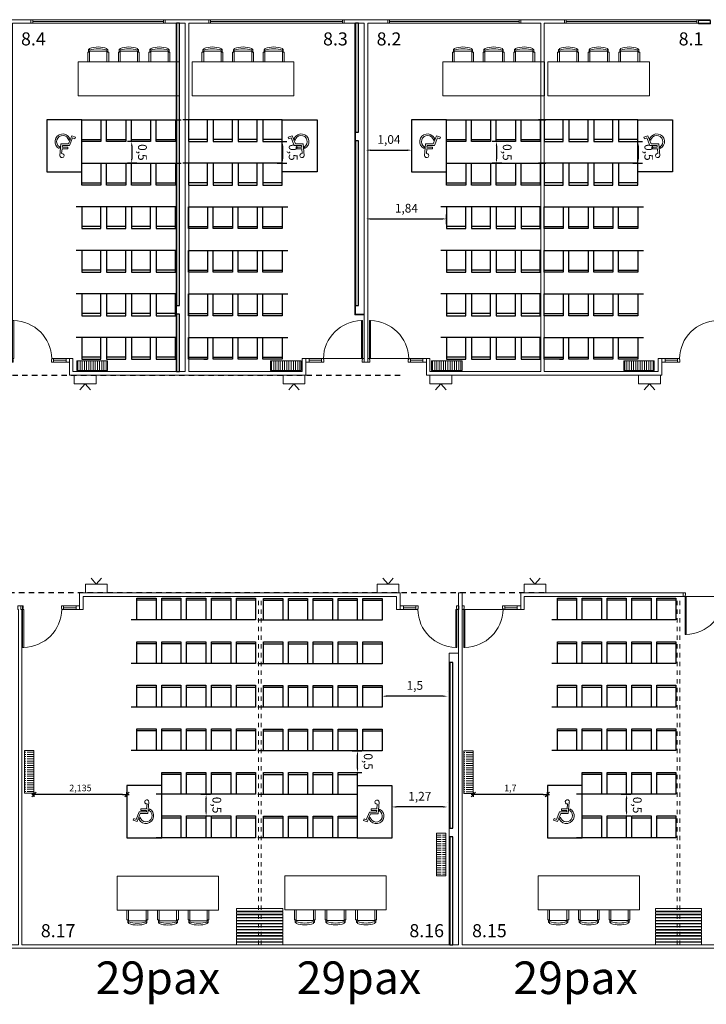
# Model space of a CAD drawing. Units: inches. Extents: x 79 to 290, y -182 to 195.
# Drawn here: x 166 to 182, y 43 to 66 of the extents above; entities that cross this region are included whole.
import ezdxf

# ---------------------------------------------------------------- set-up
doc = ezdxf.new("R2010")
doc.units = ezdxf.units.IN
doc.header["$MEASUREMENT"] = 0
for name, pattern in [('ACAD_ISO10W100', [18, 12, -3, 0, -3]), ('CACHE2', [0.1875, 0.125, -0.0625]), ('HIDDEN', [0.375, 0.25, -0.125]), ('SITUACION$0$LÍNEAS_OCULTAS2', [0.1875, 0.125, -0.0625])]:
    doc.linetypes.add(name, pattern=pattern)
for name, color, linetype, lineweight in [('+G3_A carpinteria', 1, 'Continuous', 5), ('+G3_A mobiliario', 251, 'Continuous', 5), ('+G3_A tabiques', 2, 'Continuous', 5), ('+G3_A tabiques existentes', 4, 'Continuous', 5), ('+G3_I climatizacion', 132, 'Continuous', 13), ('+G3_I telecom', 42, 'Continuous', 13)]:
    doc.layers.add(name, color=color, linetype=linetype, lineweight=lineweight)
for name, color, linetype in [('+G3_A proyec ocultas techo', 8, 'CACHE2'), ('+G3_A tabiques-estructura', 1, 'Continuous'), ('DB-AUD1-R00$0$DB disabled', 7, 'Continuous'), ('PASOS', 1, 'Continuous')]:
    doc.layers.add(name, color=color, linetype=linetype)
doc.layers.add('Zona acopi material', color=1, linetype='HIDDEN', lineweight=35, true_color=0xff0000)
doc.styles.get("Standard").update_dxf_attribs({"font": 'arial.ttf'})
doc.dimstyles.new('G3 A_100', dxfattribs={"dimtxt": 0.15, "dimasz": 0.1, "dimexe": 0, "dimexo": 0.3, "dimgap": 0.09, "dimtad": 0, "dimdec": 3, "dimrnd": 0.005, "dimzin": 9, "dimtxsty": 'Standard', "dimblk": 'Flecha cotas GV', "dimcen": 0.1, "dimse1": 1, "dimse2": 1, "dimclrt": 1, "dimadec": 0, "dimazin": 0, "dimtfac": 1, "dimtdec": 3, "dimtix": 1, "dimtmove": 2, "dimatfit": 3, "dimldrblk": 'Flecha cotas GV', "dimfxl": 0, "dimtvp": 0.833333, "dimtfill": 1, "dimtolj": 1, "dimtzin": 12, "dimarcsym": 0})
doc.dimstyles.new('ISO-25', dxfattribs={"dimtxt": 2.5, "dimasz": 2.5, "dimexe": 1.25, "dimexo": 0.625, "dimtad": 1, "dimtxsty": 'Standard', "dimcen": 2.5, "dimadec": 0, "dimazin": 0, "dimtfac": 1, "dimtmove": 0, "dimatfit": 3, "dimfxl": 1, "dimarcsym": 0})

# ---------------------------------------------------------------- blocks, each defined once
blk = doc.blocks.new('SITUACION$0$90_8')
for p, q in [((-0.94, 0), (-0.94, 0.875)), ((-0.94, 0.875), (-0.915, 0.875)), ((-0.915, 0.875), (-0.915, 0)), ((-0.98, -0.08), (-0.98, 0)), ((-0.98, 0), (-0.94, 0)), ((-0.94, 0), (-0.94, -0.025)), ((-0.915, 0), (-0.94, 0)), ((-0.04, 0), (-0.04, -0.025)), ((0, 0), (-0.04, 0)), ((0, -0.08), (0, 0)), ((-0.98, -0.08), (-0.93, -0.08)), ((-0.94, -0.025), (-0.93, -0.025)), ((-0.93, -0.025), (-0.93, -0.08)), ((-0.05, -0.025), (-0.05, -0.08)), ((-0.04, -0.025), (-0.05, -0.025)), ((0, -0.08), (-0.05, -0.08))]:
    blk.add_line(p, q)
at = {"color": 252, "ltscale": 0.1}
blk.add_arc((-0.94, -0.025), 0.9, 1.5918, 88.4082, dxfattribs=at)
blk = doc.blocks.new('SITUACION$0$PANTALLA')
at = {"lineweight": 0}
for q in [(0.13, -0.339), (0.37, -0.339)]:
    blk.add_line((0.25, -0.2), q, dxfattribs=at)
blk.add_lwpolyline([(0, -0.2), (0.5, -0.2), (0.5, 0), (0, 0)], close=True, dxfattribs=at)
blk = doc.blocks.new('SITUACION$0$MESA_CC3')
for p, q in [((-0.873, 1.06), (-0.873, 1.285)), ((-0.833, 1.285), (-0.833, 1.04)), ((-0.433, 1.04), (-0.433, 1.285)), ((-0.393, 1.06), (-0.393, 1.285)), ((-0.17, 1.06), (-0.17, 1.285)), ((-0.13, 1.285), (-0.13, 1.04)), ((0.27, 1.04), (0.27, 1.285)), ((0.31, 1.06), (0.31, 1.285)), ((0.532, 1.06), (0.532, 1.285)), ((0.572, 1.285), (0.572, 1.04)), ((0.972, 1.04), (0.972, 1.285)), ((1.012, 1.06), (1.012, 1.285)), ((-0.873, 1.06), (-0.833, 1.06)), ((-0.854, 1.06), (-0.854, 0.993)), ((-0.854, 0.993), (-0.833, 0.993)), ((-0.833, 1.04), (-0.433, 1.04)), ((-0.833, 1.015), (-0.833, 0.973)), ((-0.433, 1.06), (-0.393, 1.06)), ((-0.433, 0.973), (-0.433, 1.015)), ((-0.413, 0.996), (-0.433, 0.996)), ((-0.413, 1.06), (-0.413, 0.996)), ((-0.17, 1.06), (-0.13, 1.06)), ((-0.152, 1.06), (-0.152, 0.993)), ((-0.152, 0.993), (-0.13, 0.993)), ((-0.13, 1.04), (0.27, 1.04)), ((-0.13, 1.015), (-0.13, 0.973)), ((0.27, 1.06), (0.31, 1.06)), ((0.27, 0.973), (0.27, 1.015)), ((0.289, 0.996), (0.27, 0.996)), ((0.289, 1.06), (0.289, 0.996)), ((0.532, 1.06), (0.572, 1.06)), ((0.551, 1.06), (0.551, 0.993)), ((0.551, 0.993), (0.572, 0.993)), ((0.572, 1.04), (0.972, 1.04)), ((0.572, 1.015), (0.572, 0.973)), ((0.972, 1.06), (1.012, 1.06)), ((0.972, 0.973), (0.972, 1.015)), ((0.992, 0.996), (0.972, 0.996)), ((0.992, 1.06), (0.992, 0.996))]:
    blk.add_line(p, q)
blk.add_lwpolyline([(-1.095, 1.285), (1.235, 1.285), (1.235, 2.065), (-1.095, 2.065)], close=True)
for centre, radius, start, end in [((-0.633, 1.588), 0.606, 250.7384, 289.2616), ((-0.633, 1.588), 0.646, 251.973, 288.027), ((0.07, 1.588), 0.606, 250.7384, 289.2616), ((0.07, 1.588), 0.646, 251.973, 288.027), ((0.772, 1.588), 0.606, 250.7384, 289.2616), ((0.772, 1.588), 0.646, 251.973, 288.027)]:
    blk.add_arc(centre, radius, start, end)
blk = doc.blocks.new('chair')
blk.add_lwpolyline([(0, 0.5), (0, 0), (0.44, 0), (0.44, 0.5)], close=True)
for points in [[(0, 0.452), (0.44, 0.452)], [(0.44, 0), (0.57, 0)]]:
    blk.add_lwpolyline(points)
blk = doc.blocks.new('*D265')
at = {"layer": 'Defpoints', "color": 0}
for p in [(177.145, 62.844), (176.925, 62.344), (177.145, 62.344)]:
    blk.add_point(p, dxfattribs=at)
at = {"layer": 'PASOS', "color": 0, "lineweight": -2, "transparency": 16777216}
for p, q in [((177.045, 62.844), (176.825, 62.844)), ((176.925, 62.744), (176.925, 62.444)), ((177.045, 62.344), (176.825, 62.344))]:
    blk.add_line(p, q, dxfattribs=at)
at = {"layer": 'PASOS', "color": 0, "transparency": 16777216}
for points in [[(176.941, 62.744), (176.908, 62.744), (176.925, 62.844)], [(176.941, 62.444), (176.908, 62.444), (176.925, 62.344)]]:
    blk.add_solid(points, dxfattribs=at)
at = {"layer": 'PASOS', "color": 0, "lineweight": -2, "transparency": 16777216, "insert": (177.145, 62.594), "char_height": 0.2, "attachment_point": 5, "rotation": 270}
blk.add_mtext('0,5', dxfattribs=at)
blk = doc.blocks.new('DB-AUD1-R00$0$wheelchair 0.8x1.2m')
at = {"layer": 'DB-AUD1-R00$0$DB disabled', "lineweight": 9}
for p, q in [((0.32, 0.556), (0.297, 0.819)), ((0.339, 0.775), (0.349, 0.666)), ((0.289, 0.622), (0.285, 0.664)), ((0.495, 0.556), (0.32, 0.556)), ((0.478, 0.666), (0.349, 0.666)), ((0.352, 0.628), (0.355, 0.595)), ((0.478, 0.628), (0.352, 0.628)), ((0.521, 0.595), (0.355, 0.595)), ((0.478, 0.628), (0.478, 0.666)), ((0.569, 0.369), (0.495, 0.556)), ((0.521, 0.421), (0.5, 0.474)), ((0.591, 0.419), (0.521, 0.595)), ((0.659, 0.404), (0.569, 0.369)), ((0.644, 0.44), (0.591, 0.419)), ((0.659, 0.404), (0.644, 0.44))]:
    blk.add_line(p, q, dxfattribs=at)
at = {"layer": 'DB-AUD1-R00$0$DB disabled'}
blk.add_lwpolyline([(0, 1.2), (0.8, 1.2), (0.8, 0), (0, 0)], close=True, dxfattribs=at)
at = {"layer": 'DB-AUD1-R00$0$DB disabled', "lineweight": 9}
for centre, radius, start, end in [((0.345, 0.823), 0.0484, 263.0201, 184.9956), ((0.364, 0.504), 0.178, 116.1872, 332.1153), ((0.364, 0.504), 0.14, 122.4297, 347.4422)]:
    blk.add_arc(centre, radius, start, end, dxfattribs=at)
blk = doc.blocks.new('*D266')
at = {"layer": 'Defpoints', "color": 0}
for p in [(179.954, 62.844), (179.954, 62.344), (180.174, 62.344)]:
    blk.add_point(p, dxfattribs=at)
at = {"layer": 'PASOS', "color": 0, "lineweight": -2, "transparency": 16777216}
for p, q in [((180.054, 62.844), (180.274, 62.844)), ((180.174, 62.744), (180.174, 62.444)), ((180.054, 62.344), (180.274, 62.344))]:
    blk.add_line(p, q, dxfattribs=at)
at = {"layer": 'PASOS', "color": 0, "transparency": 16777216}
for points in [[(180.19, 62.744), (180.157, 62.744), (180.174, 62.844)], [(180.19, 62.444), (180.157, 62.444), (180.174, 62.344)]]:
    blk.add_solid(points, dxfattribs=at)
at = {"layer": 'PASOS', "color": 0, "lineweight": -2, "transparency": 16777216, "insert": (180.394, 62.594), "char_height": 0.2, "attachment_point": 5, "rotation": 270}
blk.add_mtext('0,5', dxfattribs=at)
blk = doc.blocks.new('*D264')
at = {"layer": 'Defpoints', "color": 0}
for p in [(173.937, 61.066), (175.779, 61.066), (175.779, 60.844)]:
    blk.add_point(p, dxfattribs=at)
at = {"layer": 'PASOS', "color": 0, "lineweight": -2, "transparency": 16777216}
for p, q in [((174.037, 61.066), (175.679, 61.066)), ((175.779, 60.944), (175.779, 61.166))]:
    blk.add_line(p, q, dxfattribs=at)
at = {"layer": 'PASOS', "color": 0, "transparency": 16777216}
for points in [[(174.037, 61.083), (174.037, 61.049), (173.937, 61.066)], [(175.679, 61.083), (175.679, 61.049), (175.779, 61.066)]]:
    blk.add_solid(points, dxfattribs=at)
at = {"layer": 'PASOS', "color": 0, "lineweight": -2, "transparency": 16777216, "insert": (174.858, 61.286), "char_height": 0.2, "attachment_point": 5}
blk.add_mtext('1,84', dxfattribs=at)
blk = doc.blocks.new('*D267')
at = {"layer": 'Defpoints', "color": 0}
for p in [(173.937, 62.644), (174.979, 62.644), (174.979, 62.422)]:
    blk.add_point(p, dxfattribs=at)
at = {"layer": 'PASOS', "color": 0, "lineweight": -2, "transparency": 16777216}
for p, q in [((174.037, 62.644), (174.879, 62.644)), ((174.979, 62.522), (174.979, 62.744))]:
    blk.add_line(p, q, dxfattribs=at)
at = {"layer": 'PASOS', "color": 0, "transparency": 16777216}
for points in [[(174.037, 62.661), (174.037, 62.627), (173.937, 62.644)], [(174.879, 62.661), (174.879, 62.627), (174.979, 62.644)]]:
    blk.add_solid(points, dxfattribs=at)
at = {"layer": 'PASOS', "color": 0, "lineweight": -2, "transparency": 16777216, "insert": (174.458, 62.864), "char_height": 0.2, "attachment_point": 5}
blk.add_mtext('1,04', dxfattribs=at)
blk = doc.blocks.new('*D258')
at = {"layer": 'Defpoints', "color": 0}
for p in [(168.775, 62.844), (168.555, 62.344), (168.775, 62.344)]:
    blk.add_point(p, dxfattribs=at)
at = {"layer": 'PASOS', "color": 0, "lineweight": -2, "transparency": 16777216}
for p, q in [((168.675, 62.844), (168.455, 62.844)), ((168.555, 62.744), (168.555, 62.444)), ((168.675, 62.344), (168.455, 62.344))]:
    blk.add_line(p, q, dxfattribs=at)
at = {"layer": 'PASOS', "color": 0, "transparency": 16777216}
for points in [[(168.571, 62.744), (168.538, 62.744), (168.555, 62.844)], [(168.571, 62.444), (168.538, 62.444), (168.555, 62.344)]]:
    blk.add_solid(points, dxfattribs=at)
at = {"layer": 'PASOS', "color": 0, "lineweight": -2, "transparency": 16777216, "insert": (168.775, 62.594), "char_height": 0.2, "attachment_point": 5, "rotation": 270}
blk.add_mtext('0,5', dxfattribs=at)
blk = doc.blocks.new('*D259')
at = {"layer": 'Defpoints', "color": 0}
for p in [(171.794, 62.844), (171.794, 62.344), (172.014, 62.344)]:
    blk.add_point(p, dxfattribs=at)
at = {"layer": 'PASOS', "color": 0, "lineweight": -2, "transparency": 16777216}
for p, q in [((171.894, 62.844), (172.114, 62.844)), ((172.014, 62.744), (172.014, 62.444)), ((171.894, 62.344), (172.114, 62.344))]:
    blk.add_line(p, q, dxfattribs=at)
at = {"layer": 'PASOS', "color": 0, "transparency": 16777216}
for points in [[(172.03, 62.744), (171.997, 62.744), (172.014, 62.844)], [(172.03, 62.444), (171.997, 62.444), (172.014, 62.344)]]:
    blk.add_solid(points, dxfattribs=at)
at = {"layer": 'PASOS', "color": 0, "lineweight": -2, "transparency": 16777216, "insert": (172.234, 62.594), "char_height": 0.2, "attachment_point": 5, "rotation": 270}
blk.add_mtext('0,5', dxfattribs=at)
blk = doc.blocks.new('*D281')
at = {"layer": 'Defpoints', "color": 0}
for p in [(179.69, 47.858), (179.91, 47.858), (179.69, 47.358)]:
    blk.add_point(p, dxfattribs=at)
at = {"layer": 'PASOS', "color": 0, "lineweight": -2, "transparency": 16777216}
for p, q in [((179.79, 47.858), (180.01, 47.858)), ((179.91, 47.458), (179.91, 47.758)), ((179.79, 47.358), (180.01, 47.358))]:
    blk.add_line(p, q, dxfattribs=at)
at = {"layer": 'PASOS', "color": 0, "transparency": 16777216}
for points in [[(179.927, 47.758), (179.894, 47.758), (179.91, 47.858)], [(179.927, 47.458), (179.894, 47.458), (179.91, 47.358)]]:
    blk.add_solid(points, dxfattribs=at)
at = {"layer": 'PASOS', "color": 0, "lineweight": -2, "transparency": 16777216, "insert": (180.13, 47.608), "char_height": 0.2, "attachment_point": 5, "rotation": 270}
blk.add_mtext('0,5', dxfattribs=at)
blk = doc.blocks.new('*D282')
at = {"layer": 'Defpoints', "color": 0}
for p in [(173.516, 48.857), (173.736, 48.857), (173.516, 48.357)]:
    blk.add_point(p, dxfattribs=at)
at = {"layer": 'PASOS', "color": 0, "lineweight": -2, "transparency": 16777216}
for p, q in [((173.616, 48.857), (173.836, 48.857)), ((173.736, 48.457), (173.736, 48.757)), ((173.616, 48.357), (173.836, 48.357))]:
    blk.add_line(p, q, dxfattribs=at)
at = {"layer": 'PASOS', "color": 0, "transparency": 16777216}
for points in [[(173.752, 48.757), (173.719, 48.757), (173.736, 48.857)], [(173.752, 48.457), (173.719, 48.457), (173.736, 48.357)]]:
    blk.add_solid(points, dxfattribs=at)
at = {"layer": 'PASOS', "color": 0, "lineweight": -2, "transparency": 16777216, "insert": (173.956, 48.607), "char_height": 0.2, "attachment_point": 5, "rotation": 270}
blk.add_mtext('0,5', dxfattribs=at)
blk = doc.blocks.new('*D278')
at = {"layer": 'Defpoints', "color": 0}
for p in [(174.299, 50.108), (174.299, 50.108), (175.802, 50.108)]:
    blk.add_point(p, dxfattribs=at)
at = {"layer": 'PASOS', "color": 0, "lineweight": -2, "transparency": 16777216}
for p, q in [((175.802, 50.208), (175.802, 50.208)), ((175.702, 50.108), (174.399, 50.108))]:
    blk.add_line(p, q, dxfattribs=at)
at = {"layer": 'PASOS', "color": 0, "transparency": 16777216}
for points in [[(174.399, 50.125), (174.399, 50.092), (174.299, 50.108)], [(175.702, 50.125), (175.702, 50.092), (175.802, 50.108)]]:
    blk.add_solid(points, dxfattribs=at)
at = {"layer": 'PASOS', "color": 0, "lineweight": -2, "transparency": 16777216, "insert": (175.051, 50.329), "char_height": 0.2, "attachment_point": 5}
blk.add_mtext('1,5', dxfattribs=at)
blk = doc.blocks.new('Flecha cotas GV')
at = {"color": 252, "linetype": 'ACAD_ISO10W100'}
for points in [[(-1, 0), (0.5, 0)], [(-0.5, -0.5), (0.5, 0.5)], [(0, -0.5), (0, 0.5)]]:
    blk.add_lwpolyline(points, dxfattribs=at)
blk = doc.blocks.new('*D283')
at = {"color": 0, "lineweight": -2, "transparency": 16777216}
blk.add_line((177.994, 47.851), (176.492, 47.851), dxfattribs=at)
at = {"layer": 'Defpoints', "color": 0}
for p in [(176.392, 48.058), (178.094, 48.058), (176.392, 47.851)]:
    blk.add_point(p, dxfattribs=at)
at = {"color": 0, "lineweight": -2, "transparency": 16777216, "xscale": 0.1, "yscale": 0.1, "zscale": 0.1, "rotation": 180}
blk.add_blockref('Flecha cotas GV', (176.392, 47.851), dxfattribs=at)
at = {"color": 0, "lineweight": -2, "transparency": 16777216, "xscale": 0.1, "yscale": 0.1, "zscale": 0.1}
blk.add_blockref('Flecha cotas GV', (178.094, 47.851), dxfattribs=at)
at = {"color": 1, "transparency": 16777216, "insert": (177.243, 48.001), "char_height": 0.15, "attachment_point": 5, "bg_fill": 3, "box_fill_scale": 1.25, "bg_fill_color": 256, "bg_fill_true_color": 13158600, "bg_fill_transparency": 0}
blk.add_mtext('\\A1;1,7', dxfattribs=at)
blk = doc.blocks.new('*D279')
at = {"layer": 'Defpoints', "color": 0}
for p in [(174.529, 47.565), (174.529, 47.565), (175.802, 47.565)]:
    blk.add_point(p, dxfattribs=at)
at = {"layer": 'PASOS', "color": 0, "lineweight": -2, "transparency": 16777216}
for p, q in [((175.702, 47.565), (174.629, 47.565)), ((175.802, 47.665), (175.802, 47.665))]:
    blk.add_line(p, q, dxfattribs=at)
at = {"layer": 'PASOS', "color": 0, "transparency": 16777216}
for points in [[(174.629, 47.582), (174.629, 47.548), (174.529, 47.565)], [(175.702, 47.582), (175.702, 47.548), (175.802, 47.565)]]:
    blk.add_solid(points, dxfattribs=at)
at = {"layer": 'PASOS', "color": 0, "lineweight": -2, "transparency": 16777216, "insert": (175.166, 47.785), "char_height": 0.2, "attachment_point": 5}
blk.add_mtext('1,27', dxfattribs=at)
blk = doc.blocks.new('*D287')
at = {"layer": 'Defpoints', "color": 0}
for p in [(170.042, 47.858), (170.262, 47.858), (170.042, 47.358)]:
    blk.add_point(p, dxfattribs=at)
at = {"layer": 'PASOS', "color": 0, "lineweight": -2, "transparency": 16777216}
for p, q in [((170.142, 47.858), (170.362, 47.858)), ((170.262, 47.458), (170.262, 47.758)), ((170.142, 47.358), (170.362, 47.358))]:
    blk.add_line(p, q, dxfattribs=at)
at = {"layer": 'PASOS', "color": 0, "transparency": 16777216}
for points in [[(170.279, 47.758), (170.246, 47.758), (170.262, 47.858)], [(170.279, 47.458), (170.246, 47.458), (170.262, 47.358)]]:
    blk.add_solid(points, dxfattribs=at)
at = {"layer": 'PASOS', "color": 0, "lineweight": -2, "transparency": 16777216, "insert": (170.482, 47.608), "char_height": 0.2, "attachment_point": 5, "rotation": 270}
blk.add_mtext('0,5', dxfattribs=at)
blk = doc.blocks.new('*D288')
at = {"color": 0, "lineweight": -2, "transparency": 16777216}
blk.add_line((168.346, 47.851), (166.412, 47.851), dxfattribs=at)
at = {"layer": 'Defpoints', "color": 0}
for p in [(166.312, 48.058), (168.446, 48.058), (166.312, 47.851)]:
    blk.add_point(p, dxfattribs=at)
at = {"color": 0, "lineweight": -2, "transparency": 16777216, "xscale": 0.1, "yscale": 0.1, "zscale": 0.1, "rotation": 180}
blk.add_blockref('Flecha cotas GV', (166.312, 47.851), dxfattribs=at)
at = {"color": 0, "lineweight": -2, "transparency": 16777216, "xscale": 0.1, "yscale": 0.1, "zscale": 0.1}
blk.add_blockref('Flecha cotas GV', (168.446, 47.851), dxfattribs=at)
at = {"color": 1, "transparency": 16777216, "insert": (167.379, 48.001), "char_height": 0.15, "attachment_point": 5, "bg_fill": 3, "box_fill_scale": 1.25, "bg_fill_color": 256, "bg_fill_true_color": 13158600, "bg_fill_transparency": 0}
blk.add_mtext('\\A1;2,135', dxfattribs=at)

msp = doc.modelspace()

# ---------------------------------------------------------------- hatches: boundary and pattern name
at = {"layer": '+G3_I climatizacion'}
h = msp.add_hatch(dxfattribs=at)
h.set_pattern_fill('ANSI31', color=256, scale=0.4, angle=405)
h.set_pattern_definition([(90, (-220.43096, -303.990536), (-0.05, 6e-18), [])])
h.paths.add_polyline_path([(167.2963, 57.8045), (167.2963, 57.5845), (167.9963, 57.5845), (167.9963, 57.8045)])
h = msp.add_hatch(dxfattribs=at)
h.set_pattern_fill('ACAD_ISO08W100', color=256, scale=0.01, angle=90)
h.set_pattern_definition([(90, (-220.43096, -303.990536), (-0.05, -1e-17), [0.24, -0.03, 0.06, -0.03])])
h.paths.add_polyline_path([(167.2963, 57.8045), (167.2963, 57.5845), (167.9963, 57.5845), (167.9963, 57.8045)])
h = msp.add_hatch(dxfattribs=at)
h.set_pattern_fill('ANSI31', color=256, scale=0.4, angle=405)
h.set_pattern_definition([(90, (-215.986023, -303.990536), (-0.05, 6e-18), [])])
h.paths.add_polyline_path([(171.7412, 57.8045), (171.7412, 57.5845), (172.4412, 57.5845), (172.4412, 57.8045)])
h = msp.add_hatch(dxfattribs=at)
h.set_pattern_fill('ACAD_ISO08W100', color=256, scale=0.01, angle=90)
h.set_pattern_definition([(90, (-215.986023, -303.990536), (-0.05, -1e-17), [0.24, -0.03, 0.06, -0.03])])
h.paths.add_polyline_path([(171.7412, 57.8045), (171.7412, 57.5845), (172.4412, 57.5845), (172.4412, 57.8045)])
h = msp.add_hatch(dxfattribs=at)
h.set_pattern_fill('ANSI31', color=256, scale=0.4, angle=405)
h.set_pattern_definition([(90, (-212.291287, -303.990536), (-0.05, 6e-18), [])])
h.paths.add_polyline_path([(175.436, 57.8045), (175.436, 57.5845), (176.136, 57.5845), (176.136, 57.8045)])
h = msp.add_hatch(dxfattribs=at)
h.set_pattern_fill('ACAD_ISO08W100', color=256, scale=0.01, angle=90)
h.set_pattern_definition([(90, (-212.291287, -303.990536), (-0.05, -1e-17), [0.24, -0.03, 0.06, -0.03])])
h.paths.add_polyline_path([(175.436, 57.8045), (175.436, 57.5845), (176.136, 57.5845), (176.136, 57.8045)])
h = msp.add_hatch(dxfattribs=at)
h.set_pattern_fill('ANSI31', color=256, scale=0.4, angle=405)
h.set_pattern_definition([(90, (-207.880324, -303.990536), (-0.05, 6e-18), [])])
h.paths.add_polyline_path([(179.8469, 57.8045), (179.8469, 57.5845), (180.5469, 57.5845), (180.5469, 57.8045)])
h = msp.add_hatch(dxfattribs=at)
h.set_pattern_fill('ACAD_ISO08W100', color=256, scale=0.01, angle=90)
h.set_pattern_definition([(90, (-207.880324, -303.990536), (-0.05, -1e-17), [0.24, -0.03, 0.06, -0.03])])
h.paths.add_polyline_path([(179.8469, 57.8045), (179.8469, 57.5845), (180.5469, 57.5845), (180.5469, 57.8045)])
h = msp.add_hatch(dxfattribs=at)
h.set_pattern_fill('ACAD_ISO08W100', color=256, scale=0.01, angle=180)
h.set_pattern_definition([(180, (-170.20746, -416.630177), (8e-18, -0.05), [0.24, -0.03, 0.06, -0.03])])
h.paths.add_polyline_path([(166.3123, 48.8623), (166.3123, 47.8823), (166.0923, 47.8823), (166.0923, 48.8623)])
h = msp.add_hatch(dxfattribs=at)
h.set_pattern_fill('ACAD_ISO08W100', color=256, scale=0.01, angle=180)
h.set_pattern_definition([(180, (-180.28746, -416.635377), (8e-18, -0.05), [0.24, -0.03, 0.06, -0.03])])
h.paths.add_polyline_path([(176.3923, 48.8571), (176.3923, 47.8771), (176.1723, 47.8771), (176.1723, 48.8571)])
h = msp.add_hatch(dxfattribs=at)
h.set_pattern_fill('ACAD_ISO08W100', color=256, scale=0.01, angle=180)
h.set_pattern_definition([(180, (-179.66138, -418.52898), (8e-18, -0.05), [0.24, -0.03, 0.06, -0.03])])
h.paths.add_polyline_path([(175.7662, 46.9635), (175.7662, 45.9835), (175.5462, 45.9835), (175.5462, 46.9635)])

# ---------------------------------------------------------------- linework, layer by layer
at = {"layer": '+G3_A carpinteria'}
for p, q in [((166.2823, 65.64), (166.2423, 65.64)), ((166.2823, 65.56), (166.2423, 65.56)), ((166.2823, 65.56), (166.2823, 65.64)), ((169.2823, 65.64), (166.2823, 65.64)), ((169.2823, 65.6), (166.2823, 65.6)), ((169.2823, 65.56), (166.2823, 65.56)), ((169.2823, 65.56), (169.2823, 65.64)), ((169.3223, 65.64), (169.2823, 65.64)), ((169.3223, 65.56), (169.2823, 65.56)), ((170.3223, 65.64), (170.3623, 65.64)), ((170.3223, 65.56), (170.3623, 65.56)), ((170.3623, 65.56), (170.3623, 65.64)), ((170.3623, 65.64), (173.3923, 65.64)), ((170.3623, 65.6), (173.3923, 65.6)), ((170.3623, 65.56), (173.3923, 65.56)), ((173.3923, 65.56), (173.3923, 65.64)), ((173.3923, 65.64), (173.4323, 65.64)), ((173.3923, 65.56), (173.4323, 65.56)), ((174.4723, 65.64), (174.4323, 65.64)), ((174.4723, 65.56), (174.4323, 65.56)), ((174.4723, 65.56), (174.4723, 65.64)), ((177.4423, 65.64), (174.4723, 65.64)), ((177.4423, 65.6), (174.4723, 65.6)), ((177.4423, 65.56), (174.4723, 65.56)), ((177.4423, 65.56), (177.4423, 65.64)), ((177.4823, 65.64), (177.4423, 65.64)), ((177.4823, 65.56), (177.4423, 65.56)), ((178.4823, 65.64), (178.5223, 65.64)), ((178.4823, 65.56), (178.5223, 65.56)), ((178.5223, 65.56), (178.5223, 65.64)), ((178.5223, 65.64), (181.5223, 65.64)), ((178.5223, 65.6), (181.5223, 65.6)), ((178.5223, 65.56), (181.5223, 65.56)), ((181.5221, 65.56), (181.5221, 65.64)), ((181.5221, 65.64), (181.5621, 65.64)), ((181.5221, 65.56), (181.5621, 65.56)), ((167.0473, 57.86), (166.7619, 57.86)), ((167.0473, 57.82), (166.7619, 57.82)), ((167.0473, 57.78), (166.7619, 57.78)), ((167.1273, 57.86), (167.0473, 57.86)), ((167.0473, 57.86), (167.0473, 57.78)), ((167.0473, 57.78), (167.1273, 57.78)), ((167.1273, 57.78), (167.1273, 57.86)), ((172.5473, 57.78), (172.5473, 57.86)), ((172.5473, 57.86), (172.6273, 57.86)), ((172.6273, 57.78), (172.5473, 57.78)), ((172.6273, 57.86), (172.6273, 57.78)), ((172.6273, 57.86), (172.9126, 57.86)), ((172.6273, 57.82), (172.9126, 57.82)), ((172.6273, 57.78), (172.9126, 57.78)), ((175.2373, 57.86), (174.9519, 57.86)), ((175.2373, 57.82), (174.9519, 57.82)), ((175.2373, 57.78), (174.9519, 57.78)), ((175.3173, 57.86), (175.2373, 57.86)), ((175.2373, 57.86), (175.2373, 57.78)), ((175.2373, 57.78), (175.3173, 57.78)), ((175.3173, 57.78), (175.3173, 57.86)), ((180.7173, 57.78), (180.7173, 57.86)), ((180.7173, 57.86), (180.7973, 57.86)), ((180.7973, 57.78), (180.7173, 57.78)), ((180.7973, 57.86), (180.7973, 57.78)), ((180.7973, 57.86), (181.0826, 57.86)), ((180.7973, 57.82), (181.0826, 57.82)), ((180.7973, 57.78), (181.0826, 57.78)), ((167.2773, 52.18), (166.9919, 52.18)), ((167.2773, 52.14), (166.9919, 52.14)), ((167.2773, 52.1), (166.9919, 52.1)), ((167.2773, 52.1), (167.2773, 52.18)), ((167.2773, 52.18), (167.3573, 52.18)), ((167.3573, 52.1), (167.2773, 52.1)), ((167.3573, 52.18), (167.3573, 52.1)), ((174.7123, 52.18), (174.7123, 52.1)), ((174.7123, 52.18), (174.7123, 52.1)), ((174.7923, 52.18), (174.7123, 52.18)), ((174.7123, 52.1), (174.7923, 52.1)), ((174.7923, 52.1), (174.7923, 52.18)), ((174.7923, 52.18), (175.0776, 52.18)), ((174.7923, 52.14), (175.0776, 52.14)), ((174.7923, 52.1), (175.0776, 52.1)), ((177.4023, 52.18), (177.1169, 52.18)), ((177.4023, 52.14), (177.1169, 52.14)), ((177.4023, 52.1), (177.1169, 52.1)), ((177.4023, 52.1), (177.4023, 52.18)), ((177.4023, 52.18), (177.4823, 52.18)), ((177.4823, 52.1), (177.4023, 52.1)), ((177.4823, 52.18), (177.4823, 52.1)), ((177.4823, 52.18), (177.4823, 52.1))]:
    msp.add_line(p, q, dxfattribs=at)
at = {"layer": '+G3_A carpinteria', "linetype": 'SITUACION$0$LÍNEAS_OCULTAS2', "ltscale": 0.5}
for p, q in [((171.4623, 44.4), (171.4623, 52.4002)), ((171.5223, 44.4), (171.5223, 52.4002)), ((181.0715, 44.3998), (181.0715, 52.4)), ((181.1315, 44.3998), (181.1315, 52.4))]:
    msp.add_line(p, q, dxfattribs=at)
at = {"layer": '+G3_A carpinteria'}
for points in [[(170.9631, 45.2302), (172.0231, 45.2302), (172.0231, 45.1702), (170.9631, 45.1702)], [(180.5723, 45.23), (181.6323, 45.23), (181.6323, 45.17), (180.5723, 45.17)], [(170.9631, 45.1602), (172.0231, 45.1602), (172.0231, 45.1002), (170.9631, 45.1002)], [(170.9631, 45.0902), (172.0231, 45.0902), (172.0231, 45.0302), (170.9631, 45.0302)], [(170.9631, 45.0202), (172.0231, 45.0202), (172.0231, 44.9602), (170.9631, 44.9602)], [(180.5723, 45.16), (181.6323, 45.16), (181.6323, 45.1), (180.5723, 45.1)], [(180.5723, 45.09), (181.6323, 45.09), (181.6323, 45.03), (180.5723, 45.03)], [(180.5723, 45.02), (181.6323, 45.02), (181.6323, 44.96), (180.5723, 44.96)], [(170.9631, 44.9502), (172.0231, 44.9502), (172.0231, 44.8902), (170.9631, 44.8902)], [(170.9631, 44.8802), (172.0231, 44.8802), (172.0231, 44.8202), (170.9631, 44.8202)], [(170.9631, 44.8102), (172.0231, 44.8102), (172.0231, 44.7502), (170.9631, 44.7502)], [(180.5723, 44.95), (181.6323, 44.95), (181.6323, 44.89), (180.5723, 44.89)], [(180.5723, 44.88), (181.6323, 44.88), (181.6323, 44.82), (180.5723, 44.82)], [(180.5723, 44.81), (181.6323, 44.81), (181.6323, 44.75), (180.5723, 44.75)], [(170.9631, 44.7402), (172.0231, 44.7402), (172.0231, 44.6802), (170.9631, 44.6802)], [(170.9631, 44.6702), (172.0231, 44.6702), (172.0231, 44.6102), (170.9631, 44.6102)], [(170.9631, 44.6002), (172.0231, 44.6002), (172.0231, 44.5402), (170.9631, 44.5402)], [(180.5723, 44.74), (181.6323, 44.74), (181.6323, 44.68), (180.5723, 44.68)], [(180.5723, 44.67), (181.6323, 44.67), (181.6323, 44.61), (180.5723, 44.61)], [(180.5723, 44.6), (181.6323, 44.6), (181.6323, 44.54), (180.5723, 44.54)], [(170.9631, 44.5302), (172.0231, 44.5302), (172.0231, 44.4702), (170.9631, 44.4702)], [(170.9631, 44.4602), (172.0231, 44.4602), (172.0231, 44.4002), (170.9631, 44.4002)], [(180.5723, 44.53), (181.6323, 44.53), (181.6323, 44.47), (180.5723, 44.47)], [(180.5723, 44.46), (181.6323, 44.46), (181.6323, 44.4), (180.5723, 44.4)]]:
    msp.add_lwpolyline(points, close=True, dxfattribs=at)
at = {"layer": '+G3_A proyec ocultas techo'}
for p, q in [((157.041, 57.48), (174.741, 57.48)), ((178.0186, 52.48), (165.1536, 52.48))]:
    msp.add_line(p, q, dxfattribs=at)
at = {"layer": '+G3_A tabiques'}
for points in [[(169.5823, 57.56), (169.5723, 57.56), (169.5723, 65.56), (169.5823, 65.56)], [(169.8623, 57.56), (169.8623, 65.56), (173.6773, 65.56), (173.6773, 58.865), (173.8923, 58.865), (173.8923, 57.86), (172.4673, 57.86), (172.4673, 57.56)], [(175.3973, 57.86), (173.9723, 57.86), (173.9723, 65.56), (177.9423, 65.56), (177.9423, 57.56), (175.3973, 57.56)], [(173.8923, 57.78), (173.9723, 57.78)], [(176.1373, 52.1), (177.5623, 52.1), (177.5623, 52.4), (185.9173, 52.4), (185.9173, 44.4), (176.1373, 44.4)]]:
    msp.add_lwpolyline(points, close=True, dxfattribs=at)
for points in [[(173.8923, 58.865), (173.6773, 58.865), (173.6773, 65.56)], [(173.8923, 58.88), (173.6923, 58.88), (173.6923, 65.56)], [(176.0573, 51.095), (175.8423, 51.095), (175.8423, 44.4)]]:
    msp.add_lwpolyline(points, dxfattribs=at)
at = {"layer": '+G3_A tabiques existentes'}
for points in [[(165.2423, 65.56), (165.7423, 65.56), (165.7423, 57.78), (165.8223, 57.78), (165.7423, 57.78), (165.8223, 57.78), (165.8223, 65.56), (166.2423, 65.56), (166.2423, 65.64), (165.2423, 65.64)], [(169.7823, 65.64), (170.3223, 65.64), (170.3223, 65.56), (169.8623, 65.56), (169.8623, 57.56), (172.4673, 57.56), (172.4673, 57.86), (172.5473, 57.86), (172.5473, 57.48), (167.1273, 57.48), (167.1273, 57.86), (167.2073, 57.86), (167.2073, 57.56), (169.7823, 57.56), (169.7823, 65.56), (169.3223, 65.56), (169.3223, 65.64), (169.8623, 65.64)], [(173.4323, 65.56), (173.8923, 65.56), (173.8923, 57.78), (173.9723, 57.78), (173.8923, 57.78), (173.9723, 57.78), (173.9723, 65.56), (174.4323, 65.56), (174.4323, 65.64), (173.4323, 65.64)], [(180.7173, 57.86), (180.7173, 57.48), (175.3173, 57.48), (175.3173, 57.86), (175.3973, 57.86), (175.3973, 57.56), (177.9423, 57.56), (177.9423, 65.56), (177.4823, 65.56), (177.4823, 65.64), (178.4823, 65.64), (178.4823, 65.56), (178.0223, 65.56), (178.0223, 57.56), (180.6373, 57.56), (180.6373, 57.86)], [(181.8323, 65.64), (181.5621, 65.64), (181.5621, 65.56), (181.8323, 65.56)], [(181.8333, 65.623), (181.5631, 65.6231), (181.5631, 65.5431), (181.8333, 65.543)], [(174.7123, 52.1), (174.6323, 52.1), (174.6323, 52.4), (167.4373, 52.4), (167.4373, 52.1), (167.3573, 52.1), (167.3573, 52.48), (174.7123, 52.48)], [(177.4823, 52.1), (177.5623, 52.1), (177.5623, 52.4), (181.2115, 52.4), (181.2115, 52.48), (177.4823, 52.48)]]:
    msp.add_lwpolyline(points, close=True, dxfattribs=at)
for points in [[(186.1323, 44.4), (176.1373, 44.4), (176.1373, 52.48), (176.0573, 52.48), (176.0573, 44.4), (166.0373, 44.4), (166.0373, 52.1), (166.0523, 52.1), (166.0523, 52.18), (165.9423, 52.18), (165.9423, 52.1), (165.9573, 52.1), (165.9573, 44.4), (157.6173, 44.4), (157.6173, 52.4), (157.6973, 52.4), (157.6973, 52.48), (157.5373, 52.48), (154.752, 49.7694), (154.8077, 49.712), (157.5373, 52.3685)], [(152.1823, 44.32), (186.2123, 44.32)]]:
    msp.add_lwpolyline(points, dxfattribs=at)
at = {"layer": '+G3_A tabiques-estructura'}
for points in [[(169.6523, 65.56), (169.5823, 65.56), (169.5823, 59.08), (169.6523, 59.08)], [(173.7623, 65.56), (173.6923, 65.56), (173.6923, 63.06), (173.7623, 63.06)], [(173.7623, 62.86), (173.6923, 62.86), (173.6923, 59.08), (173.7623, 59.08)], [(169.6523, 58.88), (169.5823, 58.88), (169.5823, 57.56), (169.6523, 57.56)], [(175.9273, 50.88), (175.8573, 50.88), (175.8573, 47.08), (175.9273, 47.08)], [(175.9273, 46.88), (175.8573, 46.88), (175.8573, 44.4), (175.9273, 44.4)]]:
    msp.add_lwpolyline(points, close=True, dxfattribs=at)
at = {"layer": '+G3_I climatizacion', "lineweight": 0}
for p, q in [((167.9963, 57.8045), (167.2963, 57.8045)), ((171.7412, 57.8045), (171.7412, 57.5845)), ((172.4412, 57.8045), (171.7412, 57.8045)), ((176.136, 57.8045), (175.436, 57.8045)), ((180.5469, 57.8045), (179.8469, 57.8045))]:
    msp.add_line(p, q, dxfattribs=at)
at = {"layer": '+G3_I climatizacion'}
for points in [[(167.9963, 57.8045), (167.2963, 57.8045), (167.2963, 57.5845), (167.9963, 57.5845)], [(172.4412, 57.8045), (171.7412, 57.8045), (171.7412, 57.5845), (172.4412, 57.5845)], [(176.136, 57.8045), (175.436, 57.8045), (175.436, 57.5845), (176.136, 57.5845)], [(180.5469, 57.8045), (179.8469, 57.8045), (179.8469, 57.5845), (180.5469, 57.5845)]]:
    msp.add_lwpolyline(points, close=True, dxfattribs=at)
at = {"layer": '+G3_I climatizacion', "lineweight": 0}
for points in [[(166.0923, 47.8823), (166.0923, 48.8623), (166.3123, 48.8623), (166.3123, 47.8823)], [(176.1723, 47.8771), (176.1723, 48.8571), (176.3923, 48.8571), (176.3923, 47.8771)], [(175.5462, 45.9835), (175.5462, 46.9635), (175.7662, 46.9635), (175.7662, 45.9835)]]:
    msp.add_lwpolyline(points, close=True, dxfattribs=at)
at = {"layer": 'Zona acopi material', "lineweight": 35}
for p, q in [((170.2121, 57.8439), (170.2921, 57.8439)), ((178.3721, 57.8439), (178.4521, 57.8439))]:
    msp.add_line(p, q, dxfattribs=at)

# ---------------------------------------------------------------- block references
at = {"layer": '+G3_A carpinteria'}
for p in [(166.7619, 57.86), (174.9519, 57.86)]:
    msp.add_blockref('SITUACION$0$90_8', p, dxfattribs=at)
at = {"layer": '+G3_A carpinteria', "xscale": -1}
for p in [(172.9126, 57.86), (181.0826, 57.86)]:
    msp.add_blockref('SITUACION$0$90_8', p, dxfattribs=at)
at = {"layer": '+G3_A carpinteria', "extrusion": (0, 0, -1), "zscale": -1, "rotation": 180}
for p in [(-182.1911, 52.4), (-166.9919, 52.1), (-177.1169, 52.1)]:
    msp.add_blockref('SITUACION$0$90_8', p, dxfattribs=at)
at = {"layer": '+G3_A carpinteria', "extrusion": (0, 0, -1), "xscale": -1, "zscale": -1, "rotation": 180}
msp.add_blockref('SITUACION$0$90_8', (-175.0776, 52.1), dxfattribs=at)
at = {"layer": '+G3_A mobiliario', "xscale": -1, "rotation": 180}
for p in [(168.4196, 65.9552), (176.7896, 65.9552)]:
    msp.add_blockref('SITUACION$0$MESA_CC3', p, dxfattribs=at)
at = {"layer": '+G3_A mobiliario', "rotation": 180}
for p in [(171.1794, 65.9552), (179.3394, 65.9552)]:
    msp.add_blockref('SITUACION$0$MESA_CC3', p, dxfattribs=at)
at = {"layer": '+G3_A mobiliario', "xscale": -1}
for p in [(169.4549, 43.9122), (179.1141, 43.9168)]:
    msp.add_blockref('SITUACION$0$MESA_CC3', p, dxfattribs=at)
at = {"layer": '+G3_A mobiliario'}
msp.add_blockref('SITUACION$0$MESA_CC3', (173.1609, 43.9168), dxfattribs=at)
at = {"layer": '+G3_I telecom'}
for p in [(167.2373, 57.48), (172.0273, 57.48), (175.3973, 57.48), (180.1873, 57.48)]:
    msp.add_blockref('SITUACION$0$PANTALLA', p, dxfattribs=at)
at = {"layer": '+G3_I telecom', "rotation": 180}
for p in [(167.9923, 52.48), (174.6873, 52.48), (178.0573, 52.48)]:
    msp.add_blockref('SITUACION$0$PANTALLA', p, dxfattribs=at)
at = {"xscale": -1, "rotation": 180}
for name, p in [('DB-AUD1-R00$0$wheelchair 0.8x1.2m', (166.6086, 63.3439)), ('chair', (167.4086, 63.3439)), ('chair', (167.9786, 63.3439)), ('chair', (168.5486, 63.3439)), ('chair', (169.1186, 63.3439)), ('DB-AUD1-R00$0$wheelchair 0.8x1.2m', (174.9786, 63.3439)), ('chair', (175.7786, 63.3439)), ('chair', (176.3486, 63.3439)), ('chair', (176.9186, 63.3439)), ('chair', (177.4886, 63.3439)), ('chair', (167.4086, 62.3439)), ('chair', (167.9786, 62.3439)), ('chair', (168.5486, 62.3439)), ('chair', (169.1186, 62.3439)), ('chair', (175.7786, 62.3439)), ('chair', (176.3486, 62.3439)), ('chair', (176.9186, 62.3439)), ('chair', (177.4886, 62.3439)), ('chair', (169.8573, 61.3439)), ('chair', (170.4273, 61.3439)), ('chair', (170.9973, 61.3439)), ('chair', (171.5673, 61.3439)), ('chair', (178.0173, 61.3439)), ('chair', (178.5873, 61.3439)), ('chair', (179.1573, 61.3439)), ('chair', (179.7273, 61.3439)), ('chair', (169.8573, 60.3439)), ('chair', (170.4273, 60.3439)), ('chair', (170.9973, 60.3439)), ('chair', (171.5673, 60.3439)), ('chair', (178.0173, 60.3439)), ('chair', (178.5873, 60.3439)), ('chair', (179.1573, 60.3439)), ('chair', (179.7273, 60.3439)), ('chair', (169.8573, 59.3439)), ('chair', (170.4273, 59.3439)), ('chair', (170.9973, 59.3439)), ('chair', (171.5673, 59.3439)), ('chair', (178.0173, 59.3439)), ('chair', (178.5873, 59.3439)), ('chair', (179.1573, 59.3439)), ('chair', (179.7273, 59.3439)), ('chair', (169.8573, 58.3439)), ('chair', (170.4273, 58.3439)), ('chair', (170.9973, 58.3439)), ('chair', (171.5673, 58.3439)), ('chair', (178.0173, 58.3439)), ('chair', (178.5873, 58.3439)), ('chair', (179.1573, 58.3439)), ('chair', (179.7273, 58.3439))]:
    msp.add_blockref(name, p, dxfattribs=at)
at = {"rotation": 180}
for name, p in [('chair', (170.2973, 63.3439)), ('chair', (170.8673, 63.3439)), ('chair', (171.4373, 63.3439)), ('chair', (172.0073, 63.3439)), ('DB-AUD1-R00$0$wheelchair 0.8x1.2m', (172.8073, 63.3439)), ('chair', (178.4573, 63.3439)), ('chair', (179.0273, 63.3439)), ('chair', (179.5973, 63.3439)), ('chair', (180.1673, 63.3439)), ('DB-AUD1-R00$0$wheelchair 0.8x1.2m', (180.9673, 63.3439)), ('chair', (170.2973, 62.3439)), ('chair', (170.8673, 62.3439)), ('chair', (171.4373, 62.3439)), ('chair', (172.0073, 62.3439)), ('chair', (178.4573, 62.3439)), ('chair', (179.0273, 62.3439)), ('chair', (179.5973, 62.3439)), ('chair', (180.1673, 62.3439)), ('chair', (167.8486, 61.3439)), ('chair', (168.4186, 61.3439)), ('chair', (168.9886, 61.3439)), ('chair', (169.5586, 61.3439)), ('chair', (176.2186, 61.3439)), ('chair', (176.7886, 61.3439)), ('chair', (177.3586, 61.3439)), ('chair', (177.9286, 61.3439)), ('chair', (167.8486, 60.3439)), ('chair', (168.4186, 60.3439)), ('chair', (168.9886, 60.3439)), ('chair', (169.5586, 60.3439)), ('chair', (176.2186, 60.3439)), ('chair', (176.7886, 60.3439)), ('chair', (177.3586, 60.3439)), ('chair', (177.9286, 60.3439)), ('chair', (167.8486, 59.3439)), ('chair', (168.4186, 59.3439)), ('chair', (168.9886, 59.3439)), ('chair', (169.5586, 59.3439)), ('chair', (176.2186, 59.3439)), ('chair', (176.7886, 59.3439)), ('chair', (177.3586, 59.3439)), ('chair', (177.9286, 59.3439)), ('chair', (167.8486, 58.3439)), ('chair', (168.4186, 58.3439)), ('chair', (168.9886, 58.3439)), ('chair', (169.5586, 58.3439)), ('chair', (176.2186, 58.3439)), ('chair', (176.7886, 58.3439)), ('chair', (177.3586, 58.3439)), ('chair', (177.9286, 58.3439))]:
    msp.add_blockref(name, p, dxfattribs=at)
at = {"xscale": -1}
for name, p in [('chair', (169.1157, 51.8584)), ('chair', (169.6857, 51.8584)), ('chair', (170.2557, 51.8584)), ('chair', (170.8257, 51.8584)), ('chair', (171.3957, 51.8584)), ('chair', (172.0193, 51.8537)), ('chair', (172.5893, 51.8537)), ('chair', (173.1593, 51.8537)), ('chair', (173.7293, 51.8537)), ('chair', (174.2993, 51.8537)), ('chair', (178.7637, 51.8584)), ('chair', (179.3337, 51.8584)), ('chair', (179.9037, 51.8584)), ('chair', (180.4737, 51.8584)), ('chair', (181.0437, 51.8584)), ('chair', (169.1157, 50.8584)), ('chair', (169.6857, 50.8584)), ('chair', (170.2557, 50.8584)), ('chair', (170.8257, 50.8584)), ('chair', (171.3957, 50.8584)), ('chair', (172.0193, 50.8537)), ('chair', (172.5893, 50.8537)), ('chair', (173.1593, 50.8537)), ('chair', (173.7293, 50.8537)), ('chair', (174.2993, 50.8537)), ('chair', (178.7637, 50.8584)), ('chair', (179.3337, 50.8584)), ('chair', (179.9037, 50.8584)), ('chair', (180.4737, 50.8584)), ('chair', (181.0437, 50.8584)), ('chair', (169.1157, 49.8584)), ('chair', (169.6857, 49.8584)), ('chair', (170.2557, 49.8584)), ('chair', (170.8257, 49.8584)), ('chair', (171.3957, 49.8584)), ('chair', (172.0193, 49.8537)), ('chair', (172.5893, 49.8537)), ('chair', (173.1593, 49.8537)), ('chair', (173.7293, 49.8537)), ('chair', (174.2993, 49.8537)), ('chair', (178.7637, 49.8584)), ('chair', (179.3337, 49.8584)), ('chair', (179.9037, 49.8584)), ('chair', (180.4737, 49.8584)), ('chair', (181.0437, 49.8584)), ('chair', (169.1157, 48.8584)), ('chair', (169.6857, 48.8584)), ('chair', (170.2557, 48.8584)), ('chair', (170.8257, 48.8584)), ('chair', (171.3957, 48.8584)), ('chair', (172.0193, 48.8537)), ('chair', (172.5893, 48.8537)), ('chair', (173.1593, 48.8537)), ('chair', (173.7293, 48.8537)), ('chair', (174.2993, 48.8537)), ('chair', (178.7637, 48.8584)), ('chair', (179.3337, 48.8584)), ('chair', (179.9037, 48.8584)), ('chair', (180.4737, 48.8584)), ('chair', (181.0437, 48.8584)), ('chair', (169.6857, 47.8584)), ('chair', (170.2557, 47.8584)), ('chair', (170.8257, 47.8584)), ('chair', (171.3957, 47.8584)), ('chair', (172.0193, 47.8537)), ('chair', (172.5893, 47.8537)), ('chair', (173.1593, 47.8537)), ('chair', (173.7293, 47.8537)), ('chair', (179.3337, 47.8584)), ('chair', (179.9037, 47.8584)), ('chair', (180.4737, 47.8584)), ('chair', (181.0437, 47.8584)), ('DB-AUD1-R00$0$wheelchair 0.8x1.2m', (169.2457, 46.8584)), ('DB-AUD1-R00$0$wheelchair 0.8x1.2m', (174.5293, 46.8537)), ('DB-AUD1-R00$0$wheelchair 0.8x1.2m', (178.8937, 46.8584)), ('chair', (169.6857, 46.8584)), ('chair', (170.2557, 46.8584)), ('chair', (170.8257, 46.8584)), ('chair', (171.3957, 46.8584)), ('chair', (172.0193, 46.8537)), ('chair', (172.5893, 46.8537)), ('chair', (173.1593, 46.8537)), ('chair', (173.7293, 46.8537)), ('chair', (179.3337, 46.8584)), ('chair', (179.9037, 46.8584)), ('chair', (180.4737, 46.8584)), ('chair', (181.0437, 46.8584))]:
    msp.add_blockref(name, p, dxfattribs=at)

# ---------------------------------------------------------------- texts
at = {"layer": 'PASOS', "color": 0, "lineweight": -2, "char_height": 0.3}
for s, insert, attachment_point in [('{\\fArial|b1|i0|c0|p34;8.4}', (166.0148, 65.3488), 1), ('{\\fArial|b1|i0|c0|p34;8.3}', (172.9456, 65.3488), 1), ('{\\fArial|b1|i0|c0|p34;8.2}', (174.1748, 65.3488), 1), ('{\\fArial|b1|i0|c0|p34;8.1}', (181.1056, 65.3488), 1), ('{\\fArial|b1|i0|c0|p34;8.17}', (167.2646, 44.8744), 3), ('{\\fArial|b1|i0|c0|p34;8.16}', (175.7213, 44.8744), 3), ('{\\fArial|b1|i0|c0|p34;8.15}', (177.1605, 44.8744), 3)]:
    msp.add_mtext_dynamic_manual_height_columns(s, width=0.736483, gutter_width=12.5, heights=[0], dxfattribs=dict(at, insert=insert, attachment_point=attachment_point))
at = {"layer": 'PASOS', "lineweight": -2, "char_height": 0.75, "attachment_point": 3}
for insert in [(170.5867, 44.0183), (175.1971, 44.0183), (180.1695, 44.0183)]:
    msp.add_mtext_dynamic_manual_height_columns('29pax', width=3.475137, gutter_width=12.5, heights=[0], dxfattribs=dict(at, insert=insert))

# ---------------------------------------------------------------- dimensions: what is measured, and where the dimension line sits
at = {"layer": 'PASOS', "lineweight": -2}
for base, p1, p2, angle, picture, middle in [((174.9786, 62.644), (173.9373, 62.644), (174.9786, 62.4217), 0, '*D267', (174.458, 62.8642)), ((175.7786, 61.0662), (173.9373, 61.0662), (175.7786, 60.8439), 0, '*D264', (174.858, 61.2863)), ((174.2993, 50.1084), (175.8023, 50.1084), (174.2993, 50.1084), 180, '*D278', (175.0508, 50.3285)), ((174.5293, 47.5649), (175.8023, 47.5649), (174.5293, 47.5649), 180, '*D279', (175.1658, 47.7851))]:
    dim = msp.add_linear_dim(base=base, p1=p1, p2=p2, angle=angle, dimstyle='ISO-25', override={"dimtxt": 0.2, "dimasz": 0.1, "dimexe": 0.1, "dimexo": 0.1, "dimgap": 0.1}, dxfattribs=at)
    dim.commit()
    dim.dimension.update_dxf_attribs({"geometry": picture, "text_midpoint": middle})
for base, p1, p2, angle, picture, middle in [((168.5546, 62.3439), (168.7748, 62.8439), (168.7748, 62.3439), 270, '*D258', (168.5546, 62.5939)), ((172.0137, 62.3439), (171.7936, 62.8439), (171.7936, 62.3439), 270, '*D259', (172.0137, 62.5939)), ((176.9247, 62.3439), (177.1449, 62.8439), (177.1449, 62.3439), 270, '*D265', (176.9247, 62.5939)), ((180.1737, 62.3439), (179.9536, 62.8439), (179.9536, 62.3439), 270, '*D266', (180.1737, 62.5939)), ((173.7357, 48.8567), (173.5155, 48.3567), (173.5155, 48.8567), 90, '*D282', (173.7357, 48.6067)), ((170.2622, 47.8584), (170.042, 47.3584), (170.042, 47.8584), 90, '*D287', (170.2622, 47.6084)), ((179.9102, 47.8584), (179.69, 47.3584), (179.69, 47.8584), 90, '*D281', (179.9102, 47.6084))]:
    dim = msp.add_linear_dim(base=base, p1=p1, p2=p2, angle=angle, dimstyle='ISO-25', override={"dimtxt": 0.2, "dimasz": 0.1, "dimexe": 0.1, "dimexo": 0.1, "dimgap": 0.1}, dxfattribs=at)
    dim.commit()
    dim.dimension.update_dxf_attribs({"geometry": picture, "text_midpoint": middle, "dimtype": 160})

# ---------------------------------------------------------------- next in the draw order: dimensions: what is measured, and where the dimension line sits
for base, p1, p2, picture, middle in [((166.3123, 47.8505), (168.4457, 48.0584), (166.3123, 48.0584), '*D288', (167.379, 48.0008)), ((176.3923, 47.8505), (178.0937, 48.0584), (176.3923, 48.0584), '*D283', (177.243, 48.0008))]:
    dim = msp.add_linear_dim(base=base, p1=p1, p2=p2, angle=180, dimstyle='G3 A_100')
    dim.commit()
    dim.dimension.update_dxf_attribs({"geometry": picture, "text_midpoint": middle})

doc.saveas('drawing.dxf')
